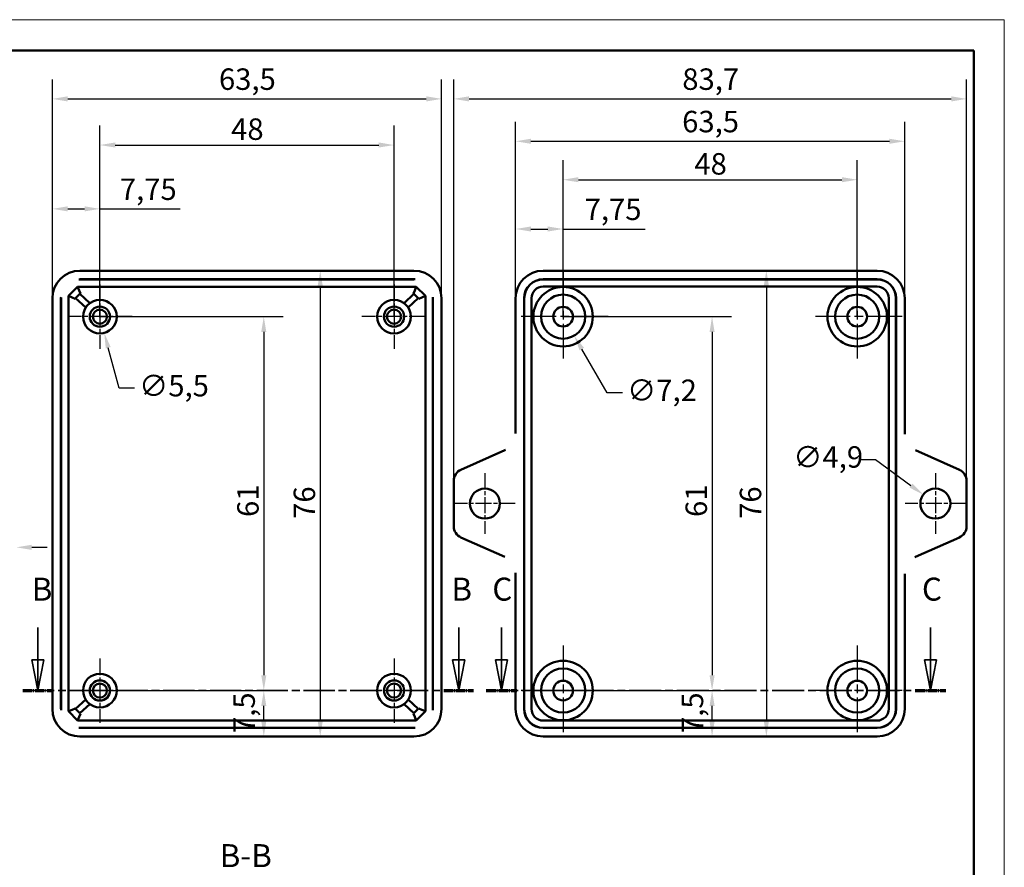
# Model space of a CAD drawing. Extents: x 0 to 420, y 0 to 297.
# Drawn here: x 259 to 420, y 159 to 297 of the extents above; entities that cross this region are included whole.
import ezdxf

# ---------------------------------------------------------------- set-up
doc = ezdxf.new("R2010")
doc.units = 0
doc.linetypes.add('CHAIN', pattern=[0.3543, 0.2362, -0.0295, 0.0591, -0.0295])
doc.linetypes.add('LONG_DASH_DOTTED', pattern=[0.3001, 0.2362, -0.0295, 0.0049, -0.0295])
doc.layers.get('0').update_dxf_attribs({"lineweight": 25})
for name, color, linetype, lineweight in [('Centro(ISO)', 179, 'CHAIN', 25), ('Geometria schizzo(ISO)', 7, 'Continuous', 50), ('Linee di vista in sezione(ISO)', 7, 'LONG_DASH_DOTTED', 35), ('Quote(ISO)', 7, 'Continuous', 25), ('Simboli(ISO)', 7, 'Continuous', 25), ('Spigoli visibili(ISO)', 7, 'Continuous', 50)]:
    doc.layers.add(name, color=color, linetype=linetype, lineweight=lineweight)
doc.styles.add('DEFAULT-ISO~0', font='ARIAL.TTF')
doc.styles.add('Stile testo32', font='ARIAL.TTF')
doc.dimstyles.new('DEFAULT-ISO-Metodo 1b', dxfattribs={"dimtxt": 3.5, "dimasz": 2.5, "dimexe": 3.175, "dimexo": 0, "dimgap": 0.762, "dimtad": 1, "dimtoh": 1, "dimrnd": 1e-08, "dimtxsty": 'DEFAULT-ISO~0', "dimcen": 0.09, "dimdle": 10, "dimclrd": 2, "dimclre": 2, "dimclrt": 6, "dimazin": 2, "dimtfac": 0.714286, "dimtofl": 0, "dimtmove": 0, "dimatfit": 3, "dimfxl": 0, "dimtolj": 1, "dimlwd": 25, "dimlwe": 25, "dimarcsym": 0})

# ---------------------------------------------------------------- blocks, each defined once
blk = doc.blocks.new('Bordi A3')
at = {"layer": 'Geometria schizzo(ISO)', "color": 4, "lineweight": 18}
for p, q in [((0, 297), (420, 297)), ((420, 297), (420, 0))]:
    blk.add_line(p, q, dxfattribs=at)
at = {"layer": 'Geometria schizzo(ISO)'}
for p, q in [((5, 292), (415, 292)), ((415, 292), (415, 5))]:
    blk.add_line(p, q, dxfattribs=at)
blk = doc.blocks.new('*D58')
at = {"layer": 'Defpoints', "color": 0, "linetype": 'Continuous'}
for p in [(256.18, 219.28), (258.78, 219.28), (256.18, 210.92)]:
    blk.add_point(p, dxfattribs=at)
at = {"layer": 'Quote(ISO)', "color": 2, "linetype": 'Continuous', "lineweight": 25}
for p, q in [((253.68, 210.92), (236.25, 210.92)), ((261.28, 210.92), (263.78, 210.92))]:
    blk.add_line(p, q, dxfattribs=at)
at = {"layer": 'Quote(ISO)', "color": 2, "linetype": 'Continuous'}
for points in [[(253.68, 211.33), (253.68, 210.5), (256.18, 210.92)], [(261.28, 211.33), (261.28, 210.5), (258.78, 210.92)]]:
    blk.add_solid(points, dxfattribs=at)
at = {"layer": 'Quote(ISO)', "color": 6, "linetype": 'Continuous', "lineweight": 25, "insert": (237.01, 215.89), "char_height": 3.5, "attachment_point": 1, "style": 'DEFAULT-ISO~0'}
blk.add_mtext('\\A1;2,6', dxfattribs=at)
blk = doc.blocks.new('*D62')
at = {"layer": 'Defpoints', "color": 0, "linetype": 'Continuous'}
for p in [(271.7, 251.21), (273.12, 245.9)]:
    blk.add_point(p, dxfattribs=at)
at = {"layer": 'Quote(ISO)', "color": 2, "linetype": 'Continuous', "lineweight": 25}
for p, q in [((272.32, 248.55), (272.5, 248.55)), ((272.41, 248.46), (272.41, 248.64)), ((275.54, 236.87), (273.77, 243.48)), ((278.04, 236.87), (275.54, 236.87))]:
    blk.add_line(p, q, dxfattribs=at)
at = {"layer": 'Quote(ISO)', "color": 2, "linetype": 'Continuous'}
blk.add_solid([(274.17, 243.59), (273.37, 243.37), (273.12, 245.9)], dxfattribs=at)
at = {"layer": 'Quote(ISO)', "color": 6, "linetype": 'Continuous', "lineweight": 25, "insert": (278.8, 239.04), "char_height": 3.5, "attachment_point": 1, "style": 'DEFAULT-ISO~0'}
blk.add_mtext('\\A1;∅5,5', dxfattribs=at)
blk = doc.blocks.new('*D63')
at = {"layer": 'Defpoints', "color": 0, "linetype": 'Continuous'}
for p in [(346.2, 251.67), (349.8, 245.43)]:
    blk.add_point(p, dxfattribs=at)
at = {"layer": 'Quote(ISO)', "color": 2, "linetype": 'Continuous', "lineweight": 25}
for p, q in [((347.91, 248.55), (348.09, 248.55)), ((348, 248.46), (348, 248.64)), ((355.17, 236.12), (351.05, 243.27)), ((357.67, 236.12), (355.17, 236.12))]:
    blk.add_line(p, q, dxfattribs=at)
at = {"layer": 'Quote(ISO)', "color": 2, "linetype": 'Continuous'}
blk.add_solid([(351.41, 243.48), (350.69, 243.06), (349.8, 245.43)], dxfattribs=at)
at = {"layer": 'Quote(ISO)', "color": 6, "linetype": 'Continuous', "lineweight": 25, "insert": (358.43, 238.29), "char_height": 3.5, "attachment_point": 1, "style": 'DEFAULT-ISO~0'}
blk.add_mtext('\\A1;∅7,2', dxfattribs=at)
blk = doc.blocks.new('*D64')
at = {"layer": 'Defpoints', "color": 0, "linetype": 'Continuous'}
for p in [(320.41, 276.55), (272.41, 248.55), (320.41, 248.55)]:
    blk.add_point(p, dxfattribs=at)
at = {"layer": 'Quote(ISO)', "color": 2, "linetype": 'Continuous', "lineweight": 25}
for p, q in [((272.41, 248.55), (272.41, 279.73)), ((320.41, 248.55), (320.41, 279.73)), ((274.91, 276.55), (317.91, 276.55))]:
    blk.add_line(p, q, dxfattribs=at)
at = {"layer": 'Quote(ISO)', "color": 2, "linetype": 'Continuous'}
for points in [[(274.91, 276.97), (274.91, 276.14), (272.41, 276.55)], [(317.91, 276.97), (317.91, 276.14), (320.41, 276.55)]]:
    blk.add_solid(points, dxfattribs=at)
at = {"layer": 'Quote(ISO)', "color": 6, "linetype": 'Continuous', "lineweight": 25, "insert": (293.83, 280.89), "char_height": 3.5, "attachment_point": 1, "style": 'DEFAULT-ISO~0'}
blk.add_mtext('\\A1;48', dxfattribs=at)
blk = doc.blocks.new('*D65')
at = {"layer": 'Defpoints', "color": 0, "linetype": 'Continuous'}
for p in [(272.41, 248.55), (272.41, 187.55), (299.16, 187.55)]:
    blk.add_point(p, dxfattribs=at)
at = {"layer": 'Quote(ISO)', "color": 2, "linetype": 'Continuous', "lineweight": 25}
for p, q in [((272.41, 248.55), (302.33, 248.55)), ((299.16, 246.05), (299.16, 190.05)), ((272.41, 187.55), (302.33, 187.55))]:
    blk.add_line(p, q, dxfattribs=at)
at = {"layer": 'Quote(ISO)', "color": 2, "linetype": 'Continuous'}
for points in [[(298.74, 246.05), (299.57, 246.05), (299.16, 248.55)], [(298.74, 190.05), (299.57, 190.05), (299.16, 187.55)]]:
    blk.add_solid(points, dxfattribs=at)
at = {"layer": 'Quote(ISO)', "color": 6, "linetype": 'Continuous', "lineweight": 25, "insert": (294.82, 215.87), "char_height": 3.5, "attachment_point": 1, "rotation": 90, "style": 'DEFAULT-ISO~0'}
blk.add_mtext('\\A1;61', dxfattribs=at)
blk = doc.blocks.new('*D66')
at = {"layer": 'Defpoints', "color": 0, "linetype": 'Continuous'}
for p in [(272.41, 266.14), (264.66, 251.55), (272.41, 248.55)]:
    blk.add_point(p, dxfattribs=at)
at = {"layer": 'Quote(ISO)', "color": 2, "linetype": 'Continuous', "lineweight": 25}
for p, q in [((264.66, 251.55), (264.66, 269.31)), ((272.41, 248.55), (272.41, 269.31)), ((267.16, 266.14), (269.91, 266.14)), ((272.41, 266.14), (285.52, 266.14))]:
    blk.add_line(p, q, dxfattribs=at)
at = {"layer": 'Quote(ISO)', "color": 2, "linetype": 'Continuous'}
for points in [[(267.16, 266.55), (267.16, 265.72), (264.66, 266.14)], [(269.91, 266.55), (269.91, 265.72), (272.41, 266.14)]]:
    blk.add_solid(points, dxfattribs=at)
at = {"layer": 'Quote(ISO)', "color": 6, "linetype": 'Continuous', "lineweight": 25, "insert": (275.67, 271.09), "char_height": 3.5, "attachment_point": 1, "style": 'DEFAULT-ISO~0'}
blk.add_mtext('\\A1;7,75', dxfattribs=at)
blk = doc.blocks.new('*D67')
at = {"layer": 'Defpoints', "color": 0, "linetype": 'Continuous'}
for p in [(272.41, 187.55), (299.16, 187.55), (269.16, 180.05)]:
    blk.add_point(p, dxfattribs=at)
at = {"layer": 'Quote(ISO)', "color": 2, "linetype": 'Continuous', "lineweight": 25}
for p, q in [((272.41, 187.55), (302.33, 187.55)), ((299.16, 182.55), (299.16, 185.05))]:
    blk.add_line(p, q, dxfattribs=at)
at = {"layer": 'Quote(ISO)', "color": 2, "linetype": 'Continuous'}
for points in [[(298.74, 185.05), (299.57, 185.05), (299.16, 187.55)], [(298.74, 182.55), (299.57, 182.55), (299.16, 180.05)]]:
    blk.add_solid(points, dxfattribs=at)
at = {"layer": 'Quote(ISO)', "color": 6, "linetype": 'Continuous', "lineweight": 25, "insert": (294.2, 180.62), "char_height": 3.5, "attachment_point": 1, "rotation": 90, "style": 'DEFAULT-ISO~0'}
blk.add_mtext('\\A1;7,5', dxfattribs=at)
blk = doc.blocks.new('*D68')
at = {"layer": 'Defpoints', "color": 0, "linetype": 'Continuous'}
for p in [(348, 248.55), (348, 187.55), (372.31, 187.55)]:
    blk.add_point(p, dxfattribs=at)
at = {"layer": 'Quote(ISO)', "color": 2, "linetype": 'Continuous', "lineweight": 25}
for p, q in [((348, 248.55), (375.49, 248.55)), ((372.31, 246.05), (372.31, 190.05)), ((348, 187.55), (375.49, 187.55))]:
    blk.add_line(p, q, dxfattribs=at)
at = {"layer": 'Quote(ISO)', "color": 2, "linetype": 'Continuous'}
for points in [[(371.9, 246.05), (372.73, 246.05), (372.31, 248.55)], [(371.9, 190.05), (372.73, 190.05), (372.31, 187.55)]]:
    blk.add_solid(points, dxfattribs=at)
at = {"layer": 'Quote(ISO)', "color": 6, "linetype": 'Continuous', "lineweight": 25, "insert": (367.98, 215.87), "char_height": 3.5, "attachment_point": 1, "rotation": 90, "style": 'DEFAULT-ISO~0'}
blk.add_mtext('\\A1;61', dxfattribs=at)
blk = doc.blocks.new('*D69')
at = {"layer": 'Defpoints', "color": 0, "linetype": 'Continuous'}
for p in [(348, 187.55), (372.31, 187.55), (344.75, 180.05)]:
    blk.add_point(p, dxfattribs=at)
at = {"layer": 'Quote(ISO)', "color": 2, "linetype": 'Continuous', "lineweight": 25}
for p, q in [((348, 187.55), (375.49, 187.55)), ((372.31, 182.55), (372.31, 185.05))]:
    blk.add_line(p, q, dxfattribs=at)
at = {"layer": 'Quote(ISO)', "color": 2, "linetype": 'Continuous'}
for points in [[(371.9, 185.05), (372.73, 185.05), (372.31, 187.55)], [(371.9, 182.55), (372.73, 182.55), (372.31, 180.05)]]:
    blk.add_solid(points, dxfattribs=at)
at = {"layer": 'Quote(ISO)', "color": 6, "linetype": 'Continuous', "lineweight": 25, "insert": (367.36, 180.62), "char_height": 3.5, "attachment_point": 1, "rotation": 90, "style": 'DEFAULT-ISO~0'}
blk.add_mtext('\\A1;7,5', dxfattribs=at)
blk = doc.blocks.new('*D70')
at = {"layer": 'Defpoints', "color": 0, "linetype": 'Continuous'}
for p in [(348, 262.85), (340.25, 251.55), (348, 248.55)]:
    blk.add_point(p, dxfattribs=at)
at = {"layer": 'Quote(ISO)', "color": 2, "linetype": 'Continuous', "lineweight": 25}
for p, q in [((340.25, 251.55), (340.25, 266.03)), ((348, 248.55), (348, 266.03)), ((342.75, 262.85), (345.5, 262.85)), ((348, 262.85), (361.37, 262.85))]:
    blk.add_line(p, q, dxfattribs=at)
at = {"layer": 'Quote(ISO)', "color": 2, "linetype": 'Continuous'}
for points in [[(342.75, 263.27), (342.75, 262.44), (340.25, 262.85)], [(345.5, 263.27), (345.5, 262.44), (348, 262.85)]]:
    blk.add_solid(points, dxfattribs=at)
at = {"layer": 'Quote(ISO)', "color": 6, "linetype": 'Continuous', "lineweight": 25, "insert": (351.52, 267.81), "char_height": 3.5, "attachment_point": 1, "style": 'DEFAULT-ISO~0'}
blk.add_mtext('\\A1;7,75', dxfattribs=at)
blk = doc.blocks.new('*D71')
at = {"layer": 'Defpoints', "color": 0, "linetype": 'Continuous'}
for p in [(396, 270.89), (348, 248.55), (396, 248.55)]:
    blk.add_point(p, dxfattribs=at)
at = {"layer": 'Quote(ISO)', "color": 2, "linetype": 'Continuous', "lineweight": 25}
for p, q in [((348, 248.55), (348, 274.07)), ((396, 248.55), (396, 274.07)), ((350.5, 270.89), (393.5, 270.89))]:
    blk.add_line(p, q, dxfattribs=at)
at = {"layer": 'Quote(ISO)', "color": 2, "linetype": 'Continuous'}
for points in [[(350.5, 271.31), (350.5, 270.48), (348, 270.89)], [(393.5, 271.31), (393.5, 270.48), (396, 270.89)]]:
    blk.add_solid(points, dxfattribs=at)
at = {"layer": 'Quote(ISO)', "color": 6, "linetype": 'Continuous', "lineweight": 25, "insert": (369.42, 275.23), "char_height": 3.5, "attachment_point": 1, "style": 'DEFAULT-ISO~0'}
blk.add_mtext('\\A1;48', dxfattribs=at)
blk = doc.blocks.new('*D72')
at = {"layer": 'Defpoints', "color": 0, "linetype": 'Continuous'}
for p in [(406.78, 219.51), (410.72, 216.6)]:
    blk.add_point(p, dxfattribs=at)
at = {"layer": 'Quote(ISO)', "color": 2, "linetype": 'Continuous', "lineweight": 25}
for p, q in [((396.5, 225.24), (399, 225.24)), ((399, 225.24), (404.76, 220.99)), ((408.66, 218.05), (408.84, 218.05)), ((408.75, 217.96), (408.75, 218.14))]:
    blk.add_line(p, q, dxfattribs=at)
at = {"layer": 'Quote(ISO)', "color": 2, "linetype": 'Continuous'}
blk.add_solid([(405.01, 221.33), (404.52, 220.66), (406.78, 219.51)], dxfattribs=at)
at = {"layer": 'Quote(ISO)', "color": 6, "linetype": 'Continuous', "lineweight": 25, "insert": (385.55, 227.41), "char_height": 3.5, "attachment_point": 1, "style": 'DEFAULT-ISO~0'}
blk.add_mtext('\\A1;∅4,9', dxfattribs=at)
blk = doc.blocks.new('*D73')
at = {"layer": 'Defpoints', "color": 0, "linetype": 'Continuous'}
for p in [(403.75, 277.16), (340.25, 251.55), (403.75, 251.55)]:
    blk.add_point(p, dxfattribs=at)
at = {"layer": 'Quote(ISO)', "color": 2, "linetype": 'Continuous', "lineweight": 25}
for p, q in [((340.25, 251.55), (340.25, 280.34)), ((403.75, 251.55), (403.75, 280.34)), ((342.75, 277.16), (401.25, 277.16))]:
    blk.add_line(p, q, dxfattribs=at)
at = {"layer": 'Quote(ISO)', "color": 2, "linetype": 'Continuous'}
for points in [[(342.75, 277.58), (342.75, 276.75), (340.25, 277.16)], [(401.25, 277.58), (401.25, 276.75), (403.75, 277.16)]]:
    blk.add_solid(points, dxfattribs=at)
at = {"layer": 'Quote(ISO)', "color": 6, "linetype": 'Continuous', "lineweight": 25, "insert": (367.43, 282.13), "char_height": 3.5, "attachment_point": 1, "style": 'DEFAULT-ISO~0'}
blk.add_mtext('\\A1;63,5', dxfattribs=at)
blk = doc.blocks.new('*D74')
at = {"layer": 'Defpoints', "color": 0, "linetype": 'Continuous'}
for p in [(413.85, 284.08), (330.15, 221.75), (413.85, 221.75)]:
    blk.add_point(p, dxfattribs=at)
at = {"layer": 'Quote(ISO)', "color": 2, "linetype": 'Continuous', "lineweight": 25}
for p, q in [((330.15, 221.75), (330.15, 287.25)), ((413.85, 221.75), (413.85, 287.25)), ((332.65, 284.08), (411.35, 284.08))]:
    blk.add_line(p, q, dxfattribs=at)
at = {"layer": 'Quote(ISO)', "color": 2, "linetype": 'Continuous'}
for points in [[(332.65, 284.5), (332.65, 283.66), (330.15, 284.08)], [(411.35, 284.5), (411.35, 283.66), (413.85, 284.08)]]:
    blk.add_solid(points, dxfattribs=at)
at = {"layer": 'Quote(ISO)', "color": 6, "linetype": 'Continuous', "lineweight": 25, "insert": (367.45, 289.05), "char_height": 3.5, "attachment_point": 1, "style": 'DEFAULT-ISO~0'}
blk.add_mtext('\\A1;83,7', dxfattribs=at)
blk = doc.blocks.new('*D75')
at = {"layer": 'Defpoints', "color": 0, "linetype": 'Continuous'}
for p in [(328.16, 284.08), (264.66, 251.55), (328.16, 251.55)]:
    blk.add_point(p, dxfattribs=at)
at = {"layer": 'Quote(ISO)', "color": 2, "linetype": 'Continuous', "lineweight": 25}
for p, q in [((264.66, 251.55), (264.66, 287.25)), ((328.16, 251.55), (328.16, 287.25)), ((267.16, 284.08), (325.66, 284.08))]:
    blk.add_line(p, q, dxfattribs=at)
at = {"layer": 'Quote(ISO)', "color": 2, "linetype": 'Continuous'}
for points in [[(267.16, 284.5), (267.16, 283.66), (264.66, 284.08)], [(325.66, 284.5), (325.66, 283.66), (328.16, 284.08)]]:
    blk.add_solid(points, dxfattribs=at)
at = {"layer": 'Quote(ISO)', "color": 6, "linetype": 'Continuous', "lineweight": 25, "insert": (291.84, 289.05), "char_height": 3.5, "attachment_point": 1, "style": 'DEFAULT-ISO~0'}
blk.add_mtext('\\A1;63,5', dxfattribs=at)
blk = doc.blocks.new('*D76')
at = {"layer": 'Defpoints', "color": 0, "linetype": 'Continuous'}
for p in [(308.37, 256.05), (308.37, 180.05), (308.37, 180.05)]:
    blk.add_point(p, dxfattribs=at)
at = {"layer": 'Quote(ISO)', "color": 2, "linetype": 'Continuous', "lineweight": 25}
blk.add_line((308.37, 253.55), (308.37, 182.55), dxfattribs=at)
at = {"layer": 'Quote(ISO)', "color": 2, "linetype": 'Continuous'}
for points in [[(307.95, 253.55), (308.78, 253.55), (308.37, 256.05)], [(307.95, 182.55), (308.78, 182.55), (308.37, 180.05)]]:
    blk.add_solid(points, dxfattribs=at)
at = {"layer": 'Quote(ISO)', "color": 6, "linetype": 'Continuous', "lineweight": 25, "insert": (304.03, 215.56), "char_height": 3.5, "attachment_point": 1, "rotation": 90, "style": 'DEFAULT-ISO~0'}
blk.add_mtext('\\A1;76', dxfattribs=at)
blk = doc.blocks.new('*D77')
at = {"layer": 'Defpoints', "color": 0, "linetype": 'Continuous'}
for p in [(381.17, 256.05), (381.17, 180.05), (381.17, 180.05)]:
    blk.add_point(p, dxfattribs=at)
at = {"layer": 'Quote(ISO)', "color": 2, "linetype": 'Continuous', "lineweight": 25}
blk.add_line((381.17, 253.55), (381.17, 182.55), dxfattribs=at)
at = {"layer": 'Quote(ISO)', "color": 2, "linetype": 'Continuous'}
for points in [[(380.75, 253.55), (381.59, 253.55), (381.17, 256.05)], [(380.75, 182.55), (381.59, 182.55), (381.17, 180.05)]]:
    blk.add_solid(points, dxfattribs=at)
at = {"layer": 'Quote(ISO)', "color": 6, "linetype": 'Continuous', "lineweight": 25, "insert": (376.83, 215.56), "char_height": 3.5, "attachment_point": 1, "rotation": 90, "style": 'DEFAULT-ISO~0'}
blk.add_mtext('\\A1;76', dxfattribs=at)
blk = doc.blocks.new('SezioneConv2d1')
at = {"layer": 'Linee di vista in sezione(ISO)', "linetype": 'Continuous'}
for p, q in [((262.28, 197.86), (262.28, 192.55)), ((330.96, 197.86), (330.96, 192.55)), ((261.28, 192.55), (262.28, 187.55)), ((263.28, 192.55), (261.28, 192.55)), ((262.28, 192.55), (262.28, 187.55)), ((262.28, 187.55), (263.28, 192.55)), ((329.96, 192.55), (330.96, 187.55)), ((331.96, 192.55), (329.96, 192.55)), ((330.96, 192.55), (330.96, 187.55)), ((330.96, 187.55), (331.96, 192.55))]:
    blk.add_line(p, q, dxfattribs=at)
at = {"layer": 'Linee di vista in sezione(ISO)', "linetype": 'CHAIN', "ltscale": 21.53932}
blk.add_line((259.86, 187.55), (333.38, 187.55), dxfattribs=at)
at = {"layer": 'Linee di vista in sezione(ISO)', "lineweight": 70, "ltscale": 6.338182}
for p, q in [((259.86, 187.55), (264.69, 187.55)), ((328.55, 187.55), (333.38, 187.55))]:
    blk.add_line(p, q, dxfattribs=at)
at = {"layer": 'Linee di vista in sezione(ISO)', "linetype": 'Continuous', "flags": 128}
for points in [[(261.28, 192.55), (262.28, 187.55)], [(329.96, 192.55), (330.96, 187.55)]]:
    blk.add_lwpolyline(points, dxfattribs=at)
at = {"layer": 'Linee di vista in sezione(ISO)'}
for points in [[(261.28, 192.55), (262.28, 187.55), (263.28, 192.55), (261.28, 192.55)], [(329.96, 192.55), (330.96, 187.55), (331.96, 192.55), (329.96, 192.55)]]:
    blk.add_solid(points, dxfattribs=at)
at = {"layer": 'Linee di vista in sezione(ISO)', "char_height": 3.75, "attachment_point": 7, "style": 'Stile testo32'}
for insert in [(261.29, 201.05), (329.77, 201.05)]:
    blk.add_mtext('B', dxfattribs=dict(at, insert=insert))
blk = doc.blocks.new('SezioneConv2d2')
at = {"layer": 'Linee di vista in sezione(ISO)', "linetype": 'Continuous'}
for p, q in [((337.95, 197.85), (337.95, 192.55)), ((407.96, 197.85), (407.96, 192.55)), ((336.95, 192.55), (337.95, 187.55)), ((338.95, 192.55), (336.95, 192.55)), ((337.95, 192.55), (337.95, 187.55)), ((337.95, 187.55), (338.95, 192.55)), ((406.96, 192.55), (407.96, 187.55)), ((408.96, 192.55), (406.96, 192.55)), ((407.96, 192.55), (407.96, 187.55)), ((407.96, 187.55), (408.96, 192.55))]:
    blk.add_line(p, q, dxfattribs=at)
at = {"layer": 'Linee di vista in sezione(ISO)', "linetype": 'CHAIN', "ltscale": 21.955359}
blk.add_line((335.46, 187.55), (410.45, 187.55), dxfattribs=at)
at = {"layer": 'Linee di vista in sezione(ISO)', "lineweight": 70, "ltscale": 6.531559}
for p, q in [((335.46, 187.55), (340.44, 187.55)), ((405.47, 187.55), (410.45, 187.55))]:
    blk.add_line(p, q, dxfattribs=at)
at = {"layer": 'Linee di vista in sezione(ISO)', "linetype": 'Continuous', "flags": 128}
for points in [[(336.95, 192.55), (337.95, 187.55)], [(406.96, 192.55), (407.96, 187.55)]]:
    blk.add_lwpolyline(points, dxfattribs=at)
at = {"layer": 'Linee di vista in sezione(ISO)'}
for points in [[(336.95, 192.55), (337.95, 187.55), (338.95, 192.55), (336.95, 192.55)], [(406.96, 192.55), (407.96, 187.55), (408.96, 192.55), (406.96, 192.55)]]:
    blk.add_solid(points, dxfattribs=at)
at = {"layer": 'Linee di vista in sezione(ISO)', "char_height": 3.75, "attachment_point": 7, "style": 'Stile testo32'}
for insert in [(336.45, 201.05), (406.56, 201.05)]:
    blk.add_mtext('C', dxfattribs=dict(at, insert=insert))

msp = doc.modelspace()

# ---------------------------------------------------------------- linework, layer by layer
at = {"layer": 'Centro(ISO)', "linetype": 'CHAIN', "ltscale": 23.990969}
for p, q in [((347.997, 255.902), (347.997, 241.202)), ((395.997, 255.902), (395.997, 241.202)), ((355.347, 248.552), (340.647, 248.552)), ((403.347, 248.552), (388.647, 248.552)), ((347.997, 194.902), (347.997, 180.202)), ((395.997, 194.902), (395.997, 180.202)), ((355.347, 187.552), (340.647, 187.552)), ((403.347, 187.552), (388.647, 187.552))]:
    msp.add_line(p, q, dxfattribs=at)
at = {"layer": 'Centro(ISO)', "linetype": 'CHAIN', "ltscale": 11.667578}
for p, q in [((272.412, 253.802), (272.412, 243.302)), ((320.412, 253.802), (320.412, 243.302)), ((277.662, 248.552), (267.162, 248.552)), ((325.662, 248.552), (315.162, 248.552)), ((272.412, 192.802), (272.412, 182.302)), ((320.412, 192.802), (320.412, 182.302)), ((277.662, 187.552), (267.162, 187.552)), ((325.662, 187.552), (315.162, 187.552))]:
    msp.add_line(p, q, dxfattribs=at)
at = {"layer": 'Centro(ISO)', "linetype": 'CHAIN', "ltscale": 11.000854}
for p, q in [((335.247, 223.002), (335.247, 213.102)), ((408.747, 223.002), (408.747, 213.102)), ((340.197, 218.052), (330.297, 218.052)), ((413.697, 218.052), (403.797, 218.052))]:
    msp.add_line(p, q, dxfattribs=at)
at = {"layer": 'Spigoli visibili(ISO)'}
for p, q in [((323.662, 256.052), (269.161, 256.052)), ((399.247, 256.052), (344.747, 256.052)), ((269.161, 254.652), (323.662, 254.652)), ((323.662, 254.629), (269.161, 254.629)), ((344.747, 254.652), (399.247, 254.652)), ((344.747, 254.629), (399.247, 254.629)), ((267.284, 251.929), (268.784, 253.429)), ((268.45, 251.556), (269.158, 252.263)), ((268.784, 253.429), (269.028, 252.841)), ((268.784, 253.429), (324.039, 253.429)), ((269.235, 252.341), (269.028, 252.841)), ((270.773, 250.76), (269.158, 252.263)), ((323.666, 252.263), (322.05, 250.76)), ((323.588, 252.341), (323.795, 252.841)), ((323.666, 252.263), (324.373, 251.556)), ((324.039, 253.429), (323.795, 252.841)), ((324.039, 253.429), (325.539, 251.929)), ((399.247, 253.452), (344.747, 253.452)), ((264.662, 251.552), (264.662, 184.551)), ((266.062, 184.551), (266.062, 251.552)), ((266.084, 251.552), (266.084, 184.551)), ((267.284, 251.929), (267.873, 251.685)), ((267.284, 184.174), (267.284, 251.929)), ((268.373, 251.478), (267.873, 251.685)), ((268.45, 251.556), (270.091, 250.028)), ((322.732, 250.028), (324.373, 251.556)), ((324.451, 251.478), (324.95, 251.685)), ((325.539, 251.929), (324.95, 251.685)), ((325.539, 251.929), (325.539, 184.174)), ((326.739, 184.551), (326.739, 251.552)), ((326.762, 251.552), (326.762, 184.551)), ((328.162, 184.551), (328.162, 251.552)), ((340.247, 251.552), (340.247, 229.498)), ((341.647, 184.552), (341.647, 251.552)), ((341.67, 184.552), (341.67, 251.552)), ((342.847, 251.552), (342.847, 184.552)), ((401.147, 184.552), (401.147, 251.552)), ((402.325, 251.552), (402.325, 184.552)), ((402.347, 251.552), (402.347, 184.552)), ((403.747, 229.498), (403.747, 251.552)), ((338.466, 226.756), (331.334, 223.58)), ((412.661, 223.58), (405.528, 226.756)), ((330.147, 221.753), (330.147, 214.351)), ((413.847, 214.351), (413.847, 221.753)), ((331.334, 212.524), (338.466, 209.348)), ((405.528, 209.348), (412.661, 212.524)), ((340.247, 206.606), (340.247, 184.552)), ((403.747, 184.552), (403.747, 206.606)), ((270.091, 186.075), (268.45, 184.548)), ((269.158, 183.84), (270.773, 185.343)), ((322.05, 185.343), (323.666, 183.84)), ((324.373, 184.548), (322.732, 186.075)), ((267.284, 184.174), (267.873, 184.418)), ((268.784, 182.674), (267.284, 184.174)), ((268.373, 184.625), (267.873, 184.418)), ((269.158, 183.84), (268.45, 184.548)), ((268.784, 182.674), (269.028, 183.263)), ((269.235, 183.763), (269.028, 183.263)), ((323.588, 183.763), (323.795, 183.263)), ((324.373, 184.548), (323.666, 183.84)), ((324.039, 182.674), (323.795, 183.263)), ((325.539, 184.174), (324.039, 182.674)), ((324.451, 184.625), (324.95, 184.418)), ((325.539, 184.174), (324.95, 184.418)), ((324.039, 182.674), (268.784, 182.674)), ((344.747, 182.652), (399.247, 182.652)), ((269.161, 181.474), (323.662, 181.474)), ((323.662, 181.452), (269.161, 181.452)), ((269.161, 180.052), (323.662, 180.052)), ((399.247, 181.474), (344.747, 181.474)), ((399.247, 181.452), (344.747, 181.452)), ((344.747, 180.052), (399.247, 180.052))]:
    msp.add_line(p, q, dxfattribs=at)
at = {"layer": 'Spigoli visibili(ISO)', "flags": 128}
for points in [[(269.161, 254.629), (268.96, 254.623)], [(323.662, 254.652), (323.865, 254.645)], [(266.062, 251.552), (266.068, 251.755)], [(326.739, 251.552), (326.732, 251.754)], [(403.747, 229.498), (403.751, 229.353)], [(338.466, 226.756), (338.597, 226.818)], [(405.528, 209.348), (405.398, 209.286)], [(340.247, 206.606), (340.244, 206.75)], [(266.084, 184.551), (266.091, 184.35)], [(326.762, 184.551), (326.755, 184.348)], [(269.161, 181.452), (268.958, 181.459)], [(323.662, 181.474), (323.863, 181.481)]]:
    msp.add_lwpolyline(points, dxfattribs=at)
at = {"layer": 'Spigoli visibili(ISO)'}
for centre, radius in [((347.997, 248.552), 4.85), ((395.997, 248.552), 4.85), ((272.412, 248.552), 2.75), ((320.412, 248.552), 2.75), ((347.997, 248.552), 3.6), ((395.997, 248.552), 3.6), ((272.412, 248.552), 1.65), ((272.412, 248.552), 1.15), ((320.412, 248.552), 1.65), ((320.412, 248.552), 1.15), ((347.997, 248.552), 1.6), ((395.997, 248.552), 1.6), ((335.247, 218.052), 2.45), ((408.747, 218.052), 2.45), ((347.997, 187.552), 4.85), ((395.997, 187.552), 4.85), ((272.412, 187.552), 2.75), ((320.412, 187.552), 2.75), ((347.997, 187.552), 3.6), ((395.997, 187.552), 3.6), ((272.412, 187.552), 1.65), ((272.412, 187.552), 1.15), ((320.412, 187.552), 1.65), ((320.412, 187.552), 1.15), ((347.997, 187.552), 1.6), ((395.997, 187.552), 1.6)]:
    msp.add_circle(centre, radius, dxfattribs=at)
for centre, radius, start, end in [((344.747, 251.552), 4.5, 90, 180), ((399.247, 251.552), 4.5, 0, 90), ((344.747, 251.552), 3.1, 90, 180), ((344.747, 251.552), 3.077, 90, 180), ((399.247, 251.552), 3.1, 0, 90), ((399.247, 251.552), 3.077, 0, 90), ((344.747, 251.552), 1.9, 90, 180), ((399.247, 251.552), 1.9, 0, 90), ((332.147, 221.753), 2, 114, 180), ((411.847, 221.753), 2, 0, 66), ((332.147, 214.351), 2, 180, 246), ((411.847, 214.351), 2, 294, 0), ((344.747, 184.552), 4.5, 180, 270), ((344.747, 184.552), 3.1, 180, 270), ((344.747, 184.552), 3.077, 180, 270), ((344.747, 184.552), 1.9, 180, 270), ((399.247, 184.552), 4.5, 270, 0), ((399.247, 184.552), 3.1, 270, 0), ((399.247, 184.552), 1.9, 270, 0), ((399.247, 184.552), 3.077, 270, 0)]:
    msp.add_arc(centre, radius, start, end, dxfattribs=at)
for centre, major_axis in [((269.162, 251.551), (-3.183, 3.183)), ((323.661, 251.551), (3.183, 3.183)), ((269.162, 184.552), (-3.183, -3.183)), ((323.661, 184.552), (3.183, -3.183))]:
    msp.add_ellipse(centre, major_axis=major_axis, ratio=0.9996955, start_param=5.4979394, end_param=7.0684312, dxfattribs=at)

# ---------------------------------------------------------------- block references
msp.add_blockref('Bordi A3', (0, 0))
at = {"layer": 'Linee di vista in sezione(ISO)'}
for name in ['SezioneConv2d1', 'SezioneConv2d2']:
    msp.add_blockref(name, (0, 0), dxfattribs=at)

# ---------------------------------------------------------------- texts
at = {"layer": 'Simboli(ISO)', "color": 7, "insert": (291.971, 157.568, -66.994), "char_height": 3.75, "attachment_point": 7, "style": 'Stile testo32'}
msp.add_mtext('B-B ', dxfattribs=at)

# ---------------------------------------------------------------- dimensions: what is measured, and where the dimension line sits
at = {"layer": 'Quote(ISO)', "color": 2, "linetype": 'Continuous', "lineweight": 25}
for base, p1, p2, angle, override, picture, middle in [((328.162, 284.08), (264.662, 251.552), (328.162, 251.552), 180, {"dimtoh": 0, "dimdec": 2, "dimtp": 0, "dimtm": 0, "dimtdec": 2}, '*D75', (296.412, 284.08)), ((413.847, 284.08), (330.147, 221.753), (413.847, 221.753), 180, {"dimtoh": 0, "dimdec": 2, "dimtp": 0, "dimtm": 0, "dimtdec": 2}, '*D74', (371.997, 284.08)), ((403.747, 277.164), (340.247, 251.552), (403.747, 251.552), 180, {"dimtoh": 0, "dimdec": 2, "dimtp": 0, "dimtm": 0, "dimtdec": 2}, '*D73', (371.997, 277.164)), ((320.412, 276.552), (272.412, 248.552), (320.412, 248.552), 180, {"dimdec": 2, "dimtp": 0, "dimtm": 0, "dimtdec": 2}, '*D64', (296.412, 276.552)), ((395.997, 270.893), (347.997, 248.552), (395.997, 248.552), 180, {"dimdec": 2, "dimtp": 0, "dimtm": 0, "dimtdec": 2}, '*D71', (371.997, 270.893)), ((272.412, 266.137), (264.662, 251.552), (272.412, 248.552), 180, {"dimtoh": 0, "dimdec": 2, "dimtp": 0, "dimtm": 0, "dimtdec": 2}, '*D66', (280.218, 266.137)), ((347.997, 262.852), (340.247, 251.552), (347.997, 248.552), 180, {"dimtoh": 0, "dimdec": 2, "dimtp": 0, "dimtm": 0, "dimtdec": 2}, '*D70', (356.063, 262.852)), ((308.368, 180.052), (308.368, 256.052), (308.368, 180.052), 90, {"dimtoh": 0, "dimdec": 2, "dimse1": 1, "dimse2": 1, "dimtp": 0, "dimtm": 0, "dimtdec": 2, "dimtmove": 1}, '*D76', (308.368, 218.052)), ((381.17, 180.052), (381.17, 256.052), (381.17, 180.052), 90, {"dimtoh": 0, "dimdec": 2, "dimse1": 1, "dimse2": 1, "dimtp": 0, "dimtm": 0, "dimtdec": 2, "dimtmove": 1}, '*D77', (381.17, 218.052)), ((299.155, 187.552), (272.412, 248.552), (272.412, 187.552), 90, {"dimtoh": 0, "dimdec": 2, "dimtp": 0, "dimtm": 0, "dimtdec": 2, "dimtmove": 1}, '*D65', (299.155, 218.052)), ((372.313, 187.552), (347.997, 248.552), (347.997, 187.552), 90, {"dimtoh": 0, "dimdec": 2, "dimtp": 0, "dimtm": 0, "dimtdec": 2, "dimtmove": 1}, '*D68', (372.313, 218.052)), ((299.155, 187.552), (269.161, 180.052), (272.412, 187.552), 270, {"dimtoh": 0, "dimdec": 2, "dimse1": 1, "dimtp": 0, "dimtm": 0, "dimtdec": 2, "dimtmove": 1}, '*D67', (299.155, 183.802)), ((372.313, 187.552), (344.747, 180.052), (347.997, 187.552), 270, {"dimtoh": 0, "dimdec": 2, "dimse1": 1, "dimtp": 0, "dimtm": 0, "dimtdec": 2, "dimtmove": 1}, '*D69', (372.313, 183.802))]:
    dim = msp.add_linear_dim(base=base, p1=p1, p2=p2, angle=angle, dimstyle='DEFAULT-ISO-Metodo 1b', override=override, dxfattribs=at)
    dim.commit()
    dim.dimension.update_dxf_attribs({"geometry": picture, "text_midpoint": middle, "dimtype": 160})
for p1, p2, picture, middle in [((271.7, 251.208), (273.123, 245.896), '*D62', (283.906, 236.875)), ((346.197, 251.669), (349.797, 245.434), '*D63', (363.506, 236.125)), ((410.719, 216.597), (406.776, 219.507), '*D72', (390.647, 225.245))]:
    dim = msp.add_diameter_dim_2p(p1=p1, p2=p2, dimstyle='DEFAULT-ISO-Metodo 1b', override={"dimtad": 0, "dimtih": 1, "dimdec": 2, "dimtp": 0, "dimtm": 0, "dimtdec": 2}, dxfattribs=at)
    dim.commit()
    dim.dimension.update_dxf_attribs({"geometry": picture, "text_midpoint": middle, "dimtype": 163})
dim = msp.add_linear_dim(base=(256.184, 210.917), p1=(258.784, 219.282), p2=(256.184, 219.282), dimstyle='DEFAULT-ISO-Metodo 1b', override={"dimtoh": 0, "dimdec": 2, "dimse1": 1, "dimse2": 1, "dimtp": 0, "dimtm": 0, "dimtdec": 2}, dxfattribs=at)
dim.commit()
dim.dimension.update_dxf_attribs({"geometry": '*D58', "text_midpoint": (240.224, 210.917), "dimtype": 160})

doc.saveas('drawing.dxf')
